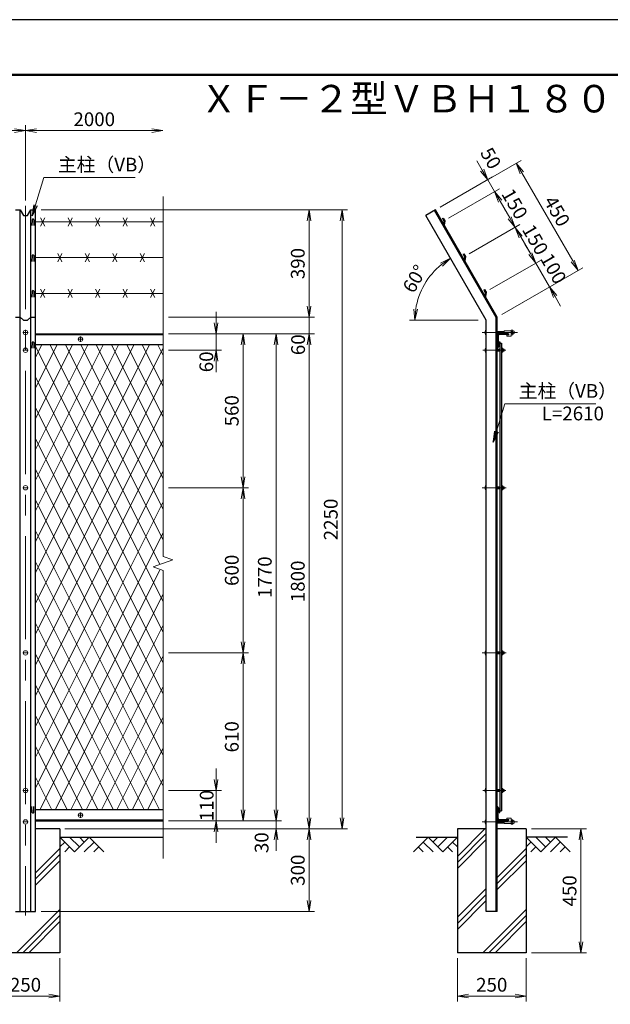
# Model space of a CAD drawing. Extents: x -136 to 8264, y -159 to 5781.
# Drawn here: x 2658 to 4805, y 2203 to 5781 of the extents above; entities that cross this region are included whole.
import ezdxf
from ezdxf.enums import TextEntityAlignment as Align

# ---------------------------------------------------------------- set-up
doc = ezdxf.new("R2010")
doc.units = 0
doc.header["$LTSCALE"] = 300
doc.header["$MEASUREMENT"] = 0
doc.header["$PDMODE"] = 35
doc.linetypes.add('CENTER', pattern=[2, 1.25, -0.25, 0.25, -0.25])
doc.linetypes.add('DASHED', pattern=[19.05, 12.7, -6.35])
doc.layers.get('0').update_dxf_attribs({"linetype": 'CONTINUOUS'})
doc.layers.get('DEFPOINTS').update_dxf_attribs({"linetype": 'CONTINUOUS'})
for name, color, linetype in [('D-BGD', 7, 'CONTINUOUS'), ('D-STR1', 1, 'CONTINUOUS'), ('D-STR4', 7, 'CONTINUOUS'), ('D-TTL', 2, 'CONTINUOUS'), ('D-TTL-TXT', 7, 'CONTINUOUS')]:
    doc.layers.add(name, color=color, linetype=linetype)
for name, color, linetype, lineweight in [('D-BMK', 2, 'CENTER', 13), ('D-DCR-HCH', 7, 'CONTINUOUS', 13), ('D-STR-DIM', 7, 'CONTINUOUS', 13), ('D-STR-TXT', 7, 'CONTINUOUS', 13), ('D-STR2', 7, 'CONTINUOUS', 13), ('D-STR3', 3, 'CONTINUOUS', 13)]:
    doc.layers.add(name, color=color, linetype=linetype, lineweight=lineweight)
doc.styles.add('ゴシック', font='txt')
doc.dimstyles.new('STYLE', dxfattribs={"dimscale": 20, "dimtxt": 2.5, "dimasz": 2, "dimexe": 1, "dimexo": 1, "dimgap": 0.8, "dimtad": 1, "dimdsep": 46, "dimtxsty": 'ゴシック', "dimblk": 'OPEN', "dimcen": 1e-08, "dimclrd": 256, "dimclre": 256, "dimclrt": 256, "dimadec": 0, "dimazin": 2, "dimtfac": 1, "dimtmove": 2, "dimatfit": 3, "dimldrblk": 'OPEN', "dimfxl": 1, "dimtolj": 1, "dimtzin": 0, "dimlwd": -1, "dimlwe": -1, "dimarcsym": 0})

# ---------------------------------------------------------------- blocks, each defined once
blk = doc.blocks.new('_Open')
at = {"color": 0, "linetype": 'ByBlock', "lineweight": -2}
for p, q in [((-1, 0.167), (0, 0)), ((-1, -0.167), (0, 0)), ((0, 0), (-1, 0))]:
    blk.add_line(p, q, dxfattribs=at)
blk = doc.blocks.new('*D14')
at = {"layer": 'D-STR-DIM'}
for p, q in [((678.8, 5124.6), (678.8, 5398.4)), ((718.8, 5378.4), (2638.8, 5378.4)), ((2678.8, 5124.6), (2678.8, 5398.4))]:
    blk.add_line(p, q, dxfattribs=at)
at = {"layer": 'DEFPOINTS', "color": 0}
for p in [(2678.8, 5378.4), (678.8, 5104.6), (2678.8, 5104.6)]:
    blk.add_point(p, dxfattribs=at)
at = {"layer": 'D-STR-DIM', "xscale": 40, "yscale": 40, "zscale": 40, "rotation": 180}
blk.add_blockref('_Open', (678.8, 5378.4), dxfattribs=at)
at = {"layer": 'D-STR-DIM', "xscale": 40, "yscale": 40, "zscale": 40}
blk.add_blockref('_Open', (2678.8, 5378.4), dxfattribs=at)
at = {"layer": 'D-STR-DIM', "insert": (1678.8, 5419.4), "char_height": 50, "attachment_point": 5, "style": 'ゴシック'}
blk.add_mtext('\\A1;2000', dxfattribs=at)
blk = doc.blocks.new('*D15')
at = {"layer": 'D-STR-DIM'}
for p, q in [((2678.8, 5124.6), (2678.8, 5398.4)), ((2718.8, 5378.4), (3138.8, 5378.4))]:
    blk.add_line(p, q, dxfattribs=at)
at = {"layer": 'DEFPOINTS', "color": 0}
for p in [(3178.8, 5378.4), (3178.8, 5139.1), (2678.8, 5104.6)]:
    blk.add_point(p, dxfattribs=at)
at = {"layer": 'D-STR-DIM', "xscale": 40, "yscale": 40, "zscale": 40, "rotation": 180}
blk.add_blockref('_Open', (2678.8, 5378.4), dxfattribs=at)
at = {"layer": 'D-STR-DIM', "xscale": 40, "yscale": 40, "zscale": 40}
blk.add_blockref('_Open', (3178.8, 5378.4), dxfattribs=at)
at = {"layer": 'D-STR-DIM', "insert": (2928.8, 5419.4), "char_height": 50, "attachment_point": 5, "style": 'ゴシック'}
blk.add_mtext('\\A1;2000', dxfattribs=at)
blk = doc.blocks.new('*D58')
at = {"layer": 'D-STR-DIM'}
for p, q in [((3198.8, 3479.9), (3489.9, 3479.9)), ((3469.9, 2909.9), (3469.9, 3439.9)), ((3198.8, 2869.9), (3489.9, 2869.9))]:
    blk.add_line(p, q, dxfattribs=at)
at = {"layer": 'DEFPOINTS', "color": 0}
for p in [(3178.8, 3479.9), (3469.9, 3479.9), (3178.8, 2869.9)]:
    blk.add_point(p, dxfattribs=at)
at = {"layer": 'D-STR-DIM', "xscale": 40, "yscale": 40, "zscale": 40}
for p, rotation in [((3469.9, 3479.9), 90), ((3469.9, 2869.9), 270)]:
    blk.add_blockref('_Open', p, dxfattribs=dict(at, rotation=rotation))
at = {"layer": 'D-STR-DIM', "insert": (3428.9, 3174.9), "char_height": 50, "attachment_point": 5, "rotation": 90, "style": 'ゴシック'}
blk.add_mtext('\\A1;610', dxfattribs=at)
blk = doc.blocks.new('*D59')
at = {"layer": 'D-STR-DIM'}
for p, q in [((3198.8, 4639.9), (3489.9, 4639.9)), ((3469.9, 4119.9), (3469.9, 4599.9)), ((3198.8, 4079.9), (3489.9, 4079.9))]:
    blk.add_line(p, q, dxfattribs=at)
at = {"layer": 'DEFPOINTS', "color": 0}
for p in [(3178.8, 4639.9), (3469.9, 4639.9), (3178.8, 4079.9)]:
    blk.add_point(p, dxfattribs=at)
at = {"layer": 'D-STR-DIM', "xscale": 40, "yscale": 40, "zscale": 40}
for p, rotation in [((3469.9, 4639.9), 90), ((3469.9, 4079.9), 270)]:
    blk.add_blockref('_Open', p, dxfattribs=dict(at, rotation=rotation))
at = {"layer": 'D-STR-DIM', "insert": (3428.9, 4359.9), "char_height": 50, "attachment_point": 5, "rotation": 90, "style": 'ゴシック'}
blk.add_mtext('\\A1;560', dxfattribs=at)
blk = doc.blocks.new('*D60')
at = {"layer": 'D-STR-DIM'}
for p, q in [((3198.8, 4639.9), (3609.9, 4639.9)), ((3589.9, 4599.9), (3589.9, 2909.9)), ((3198.8, 2869.9), (3609.9, 2869.9))]:
    blk.add_line(p, q, dxfattribs=at)
at = {"layer": 'DEFPOINTS', "color": 0}
for p in [(3178.8, 4639.9), (3178.8, 2869.9), (3589.9, 2869.9)]:
    blk.add_point(p, dxfattribs=at)
at = {"layer": 'D-STR-DIM', "xscale": 40, "yscale": 40, "zscale": 40}
for p, rotation in [((3589.9, 4639.9), 90), ((3589.9, 2869.9), 270)]:
    blk.add_blockref('_Open', p, dxfattribs=dict(at, rotation=rotation))
at = {"layer": 'D-STR-DIM', "insert": (3548.9, 3754.9), "char_height": 50, "attachment_point": 5, "rotation": 90, "style": 'ゴシック'}
blk.add_mtext('\\A1;1770', dxfattribs=at)
blk = doc.blocks.new('*D61')
at = {"layer": 'D-STR-DIM'}
for p, q in [((3198.8, 4639.9), (3729.9, 4639.9)), ((3709.9, 4599.9), (3709.9, 2879.9)), ((2821.6, 2839.9), (3729.9, 2839.9))]:
    blk.add_line(p, q, dxfattribs=at)
at = {"layer": 'DEFPOINTS', "color": 0}
for p in [(3178.8, 4639.9), (2801.6, 2839.9), (3709.9, 2839.9)]:
    blk.add_point(p, dxfattribs=at)
at = {"layer": 'D-STR-DIM', "xscale": 40, "yscale": 40, "zscale": 40}
for p, rotation in [((3709.9, 4639.9), 90), ((3709.9, 2839.9), 270)]:
    blk.add_blockref('_Open', p, dxfattribs=dict(at, rotation=rotation))
at = {"layer": 'D-STR-DIM', "insert": (3668.9, 3739.9), "char_height": 50, "attachment_point": 5, "rotation": 90, "style": 'ゴシック'}
blk.add_mtext('\\A1;1800', dxfattribs=at)
blk = doc.blocks.new('*D62')
at = {"layer": 'D-STR-DIM'}
for p, q in [((3589.9, 2909.9), (3589.9, 2949.9)), ((3198.8, 2869.9), (3609.9, 2869.9)), ((3589.9, 2869.9), (3589.9, 2839.9)), ((2823.8, 2839.9), (3609.9, 2839.9)), ((3589.9, 2799.9), (3589.9, 2759.9))]:
    blk.add_line(p, q, dxfattribs=at)
at = {"layer": 'DEFPOINTS', "color": 0}
for p in [(3178.8, 2869.9), (2803.8, 2839.9), (3589.9, 2839.9)]:
    blk.add_point(p, dxfattribs=at)
at = {"layer": 'D-STR-DIM', "xscale": 40, "yscale": 40, "zscale": 40}
for p, rotation in [((3589.9, 2869.9), 270), ((3589.9, 2839.9), 90)]:
    blk.add_blockref('_Open', p, dxfattribs=dict(at, rotation=rotation))
at = {"layer": 'D-STR-DIM', "insert": (3537.3, 2790.1), "char_height": 50, "attachment_point": 5, "rotation": 90, "style": 'ゴシック'}
blk.add_mtext('\\A1;30', dxfattribs=at)
blk = doc.blocks.new('*D63')
at = {"layer": 'D-STR-DIM'}
for p, q in [((2823.8, 2839.9), (3729.9, 2839.9)), ((3709.9, 2799.9), (3709.9, 2579.9)), ((2735.3, 2539.9), (3729.9, 2539.9))]:
    blk.add_line(p, q, dxfattribs=at)
at = {"layer": 'DEFPOINTS', "color": 0}
for p in [(2803.8, 2839.9), (2715.3, 2539.9), (3709.9, 2539.9)]:
    blk.add_point(p, dxfattribs=at)
at = {"layer": 'D-STR-DIM', "xscale": 40, "yscale": 40, "zscale": 40}
for p, rotation in [((3709.9, 2839.9), 90), ((3709.9, 2539.9), 270)]:
    blk.add_blockref('_Open', p, dxfattribs=dict(at, rotation=rotation))
at = {"layer": 'D-STR-DIM', "insert": (3668.9, 2689.9), "char_height": 50, "attachment_point": 5, "rotation": 90, "style": 'ゴシック'}
blk.add_mtext('\\A1;300', dxfattribs=at)
blk = doc.blocks.new('*D16')
at = {"layer": 'D-STR-DIM'}
for p, q in [((2735.3, 5089.6), (3729.9, 5089.6)), ((3709.9, 4739.9), (3709.9, 5049.6)), ((3198.8, 4699.9), (3729.9, 4699.9))]:
    blk.add_line(p, q, dxfattribs=at)
at = {"layer": 'DEFPOINTS', "color": 0}
for p in [(2715.3, 5089.6), (3709.9, 5089.6), (3178.8, 4699.9)]:
    blk.add_point(p, dxfattribs=at)
at = {"layer": 'D-STR-DIM', "xscale": 40, "yscale": 40, "zscale": 40}
for p, rotation in [((3709.9, 5089.6), 90), ((3709.9, 4699.9), 270)]:
    blk.add_blockref('_Open', p, dxfattribs=dict(at, rotation=rotation))
at = {"layer": 'D-STR-DIM', "insert": (3668.9, 4894.8), "char_height": 50, "attachment_point": 5, "rotation": 90, "style": 'ゴシック'}
blk.add_mtext('\\A1;390', dxfattribs=at)
blk = doc.blocks.new('*D17')
at = {"layer": 'D-STR-DIM'}
for p, q in [((2735.3, 5089.6), (3849.9, 5089.6)), ((3829.9, 2879.9), (3829.9, 5049.6)), ((2823.8, 2839.9), (3849.9, 2839.9))]:
    blk.add_line(p, q, dxfattribs=at)
at = {"layer": 'DEFPOINTS', "color": 0}
for p in [(2715.3, 5089.6), (3829.9, 5089.6), (2803.8, 2839.9)]:
    blk.add_point(p, dxfattribs=at)
at = {"layer": 'D-STR-DIM', "xscale": 40, "yscale": 40, "zscale": 40}
for p, rotation in [((3829.9, 5089.6), 90), ((3829.9, 2839.9), 270)]:
    blk.add_blockref('_Open', p, dxfattribs=dict(at, rotation=rotation))
at = {"layer": 'D-STR-DIM', "insert": (3788.9, 3964.8), "char_height": 50, "attachment_point": 5, "rotation": 90, "style": 'ゴシック'}
blk.add_mtext('\\A1;2250', dxfattribs=at)
blk = doc.blocks.new('*D64')
at = {"layer": 'D-STR-DIM'}
for p, q in [((2553.8, 2369.9), (2553.8, 2212.6)), ((2803.8, 2369.9), (2803.8, 2212.6)), ((2593.8, 2232.6), (2763.8, 2232.6))]:
    blk.add_line(p, q, dxfattribs=at)
at = {"layer": 'DEFPOINTS', "color": 0}
for p in [(2553.8, 2389.9), (2803.8, 2389.9), (2803.8, 2232.6)]:
    blk.add_point(p, dxfattribs=at)
at = {"layer": 'D-STR-DIM', "xscale": 40, "yscale": 40, "zscale": 40, "rotation": 180}
blk.add_blockref('_Open', (2553.8, 2232.6), dxfattribs=at)
at = {"layer": 'D-STR-DIM', "xscale": 40, "yscale": 40, "zscale": 40}
blk.add_blockref('_Open', (2803.8, 2232.6), dxfattribs=at)
at = {"layer": 'D-STR-DIM', "insert": (2678.8, 2273.6), "char_height": 50, "attachment_point": 5, "style": 'ゴシック'}
blk.add_mtext('\\A1;250', dxfattribs=at)
blk = doc.blocks.new('*D18')
at = {"layer": 'D-STR-DIM'}
for p, q in [((4249.1, 2369.9), (4249.1, 2212.6)), ((4499.1, 2369.9), (4499.1, 2212.6)), ((4289.1, 2232.6), (4459.1, 2232.6))]:
    blk.add_line(p, q, dxfattribs=at)
at = {"layer": 'DEFPOINTS', "color": 0}
for p in [(4249.1, 2389.9), (4499.1, 2389.9), (4499.1, 2232.6)]:
    blk.add_point(p, dxfattribs=at)
at = {"layer": 'D-STR-DIM', "xscale": 40, "yscale": 40, "zscale": 40, "rotation": 180}
blk.add_blockref('_Open', (4249.1, 2232.6), dxfattribs=at)
at = {"layer": 'D-STR-DIM', "xscale": 40, "yscale": 40, "zscale": 40}
blk.add_blockref('_Open', (4499.1, 2232.6), dxfattribs=at)
at = {"layer": 'D-STR-DIM', "insert": (4374.1, 2273.6), "char_height": 50, "attachment_point": 5, "style": 'ゴシック'}
blk.add_mtext('\\A1;250', dxfattribs=at)
blk = doc.blocks.new('*D65')
at = {"layer": 'D-STR-DIM'}
for p, q in [((4519.1, 2839.9), (4718.1, 2839.9)), ((4698.1, 2429.9), (4698.1, 2799.9)), ((4519.1, 2389.9), (4718.1, 2389.9))]:
    blk.add_line(p, q, dxfattribs=at)
at = {"layer": 'DEFPOINTS', "color": 0}
for p in [(4499.1, 2839.9), (4698.1, 2839.9), (4499.1, 2389.9)]:
    blk.add_point(p, dxfattribs=at)
at = {"layer": 'D-STR-DIM', "xscale": 40, "yscale": 40, "zscale": 40}
for p, rotation in [((4698.1, 2839.9), 90), ((4698.1, 2389.9), 270)]:
    blk.add_blockref('_Open', p, dxfattribs=dict(at, rotation=rotation))
at = {"layer": 'D-STR-DIM', "insert": (4657.1, 2614.9), "char_height": 50, "attachment_point": 5, "rotation": 90, "style": 'ゴシック'}
blk.add_mtext('\\A1;450', dxfattribs=at)
blk = doc.blocks.new('*D19')
at = {"layer": 'D-STR-DIM'}
for p, q in [((3198.8, 4079.9), (3489.9, 4079.9)), ((3469.9, 4039.9), (3469.9, 3519.9)), ((3198.8, 3479.9), (3489.9, 3479.9))]:
    blk.add_line(p, q, dxfattribs=at)
at = {"layer": 'DEFPOINTS', "color": 0}
for p in [(3178.8, 4079.9), (3178.8, 3479.9), (3469.9, 3479.9)]:
    blk.add_point(p, dxfattribs=at)
at = {"layer": 'D-STR-DIM', "xscale": 40, "yscale": 40, "zscale": 40}
for p, rotation in [((3469.9, 4079.9), 90), ((3469.9, 3479.9), 270)]:
    blk.add_blockref('_Open', p, dxfattribs=dict(at, rotation=rotation))
at = {"layer": 'D-STR-DIM', "insert": (3428.9, 3779.9), "char_height": 50, "attachment_point": 5, "rotation": 90, "style": 'ゴシック'}
blk.add_mtext('\\A1;600', dxfattribs=at)
blk = doc.blocks.new('*D66')
at = {"layer": 'D-STR-DIM'}
for p, q in [((3709.9, 4739.9), (3709.9, 4779.9)), ((3198.8, 4699.9), (3729.9, 4699.9)), ((3709.9, 4639.9), (3709.9, 4699.9)), ((3198.8, 4639.9), (3729.9, 4639.9)), ((3709.9, 4599.9), (3709.9, 4559.9))]:
    blk.add_line(p, q, dxfattribs=at)
at = {"layer": 'DEFPOINTS', "color": 0}
for p in [(3178.8, 4699.9), (3709.9, 4699.9), (3178.8, 4639.9)]:
    blk.add_point(p, dxfattribs=at)
at = {"layer": 'D-STR-DIM', "xscale": 40, "yscale": 40, "zscale": 40}
for p, rotation in [((3709.9, 4699.9), 270), ((3709.9, 4639.9), 90)]:
    blk.add_blockref('_Open', p, dxfattribs=dict(at, rotation=rotation))
at = {"layer": 'D-STR-DIM', "insert": (3670, 4599.8), "char_height": 50, "attachment_point": 5, "rotation": 90, "style": 'ゴシック'}
blk.add_mtext('\\A1;60', dxfattribs=at)
blk = doc.blocks.new('*D67')
at = {"layer": 'D-STR-DIM'}
for p, q in [((4339.5, 5234.2), (4319.5, 5268.8)), ((4186.4, 5099.6), (4376.8, 5209.5)), ((4359.5, 5199.5), (4384.5, 5156.2)), ((4217.5, 5059.8), (4401.8, 5166.2)), ((4404.5, 5121.6), (4424.5, 5087))]:
    blk.add_line(p, q, dxfattribs=at)
at = {"layer": 'DEFPOINTS', "color": 0}
for p in [(4384.5, 5156.2), (4169.1, 5089.6), (4200.2, 5049.8)]:
    blk.add_point(p, dxfattribs=at)
at = {"layer": 'D-STR-DIM', "xscale": 40, "yscale": 40, "zscale": 40}
for p, rotation in [((4359.5, 5199.5), 299.9999999999998), ((4384.5, 5156.2), 119.9999999999998)]:
    blk.add_blockref('_Open', p, dxfattribs=dict(at, rotation=rotation))
at = {"layer": 'D-STR-DIM', "insert": (4370.9, 5277.7), "char_height": 50, "attachment_point": 5, "rotation": 300, "style": 'ゴシック'}
blk.add_mtext('\\A1;50', dxfattribs=at)
blk = doc.blocks.new('*D68')
at = {"layer": 'D-STR-DIM'}
for p, q in [((4217.5, 5059.8), (4401.8, 5166.2)), ((4404.5, 5121.6), (4439.5, 5061)), ((4292.5, 4929.9), (4476.8, 5036.3))]:
    blk.add_line(p, q, dxfattribs=at)
at = {"layer": 'DEFPOINTS', "color": 0}
for p in [(4200.2, 5049.8), (4459.5, 5026.3), (4275.2, 4919.9)]:
    blk.add_point(p, dxfattribs=at)
at = {"layer": 'D-STR-DIM', "xscale": 40, "yscale": 40, "zscale": 40}
for p, rotation in [((4384.5, 5156.2), 119.9999999999998), ((4459.5, 5026.3), 299.9999999999998)]:
    blk.add_blockref('_Open', p, dxfattribs=dict(at, rotation=rotation))
at = {"layer": 'D-STR-DIM', "insert": (4457.5, 5111.8), "char_height": 50, "attachment_point": 5, "rotation": 300, "style": 'ゴシック'}
blk.add_mtext('\\A1;150', dxfattribs=at)
blk = doc.blocks.new('*D69')
at = {"layer": 'D-STR-DIM'}
for p, q in [((4292.5, 4929.9), (4476.8, 5036.3)), ((4479.5, 4991.7), (4514.5, 4931.1)), ((4367.5, 4800), (4551.8, 4906.4))]:
    blk.add_line(p, q, dxfattribs=at)
at = {"layer": 'DEFPOINTS', "color": 0}
for p in [(4275.2, 4919.9), (4534.5, 4896.4), (4350.2, 4790)]:
    blk.add_point(p, dxfattribs=at)
at = {"layer": 'D-STR-DIM', "xscale": 40, "yscale": 40, "zscale": 40}
for p, rotation in [((4459.5, 5026.3), 119.9999999999998), ((4534.5, 4896.4), 299.9999999999998)]:
    blk.add_blockref('_Open', p, dxfattribs=dict(at, rotation=rotation))
at = {"layer": 'D-STR-DIM', "insert": (4532.5, 4981.9), "char_height": 50, "attachment_point": 5, "rotation": 300, "style": 'ゴシック'}
blk.add_mtext('\\A1;150', dxfattribs=at)
blk = doc.blocks.new('*D70')
at = {"layer": 'D-STR-DIM'}
for p, q in [((4514.5, 4931.1), (4494.5, 4965.7)), ((4367.5, 4800), (4551.8, 4906.4)), ((4534.5, 4896.4), (4584.5, 4809.8)), ((4411.4, 4709.9), (4601.8, 4819.8)), ((4604.5, 4775.2), (4624.5, 4740.5))]:
    blk.add_line(p, q, dxfattribs=at)
at = {"layer": 'DEFPOINTS', "color": 0}
for p in [(4584.5, 4809.8), (4350.2, 4790), (4394.1, 4699.9)]:
    blk.add_point(p, dxfattribs=at)
at = {"layer": 'D-STR-DIM', "xscale": 40, "yscale": 40, "zscale": 40}
for p, rotation in [((4534.5, 4896.4), 299.9999999999998), ((4584.5, 4809.8), 119.9999999999998)]:
    blk.add_blockref('_Open', p, dxfattribs=dict(at, rotation=rotation))
at = {"layer": 'D-STR-DIM', "insert": (4598.3, 4876.6), "char_height": 50, "attachment_point": 5, "rotation": 300, "style": 'ゴシック'}
blk.add_mtext('\\A1;100', dxfattribs=at)
blk = doc.blocks.new('*D20')
at = {"layer": 'D-STR-DIM'}
for p, q in [((4186.4, 5099.6), (4480.8, 5269.5)), ((4483.4, 5224.9), (4668.4, 4904.5)), ((4411.4, 4709.9), (4705.8, 4879.8))]:
    blk.add_line(p, q, dxfattribs=at)
at = {"layer": 'DEFPOINTS', "color": 0}
for p in [(4169.1, 5089.6), (4688.4, 4869.8), (4394.1, 4699.9)]:
    blk.add_point(p, dxfattribs=at)
at = {"layer": 'D-STR-DIM', "xscale": 40, "yscale": 40, "zscale": 40}
for p, rotation in [((4463.4, 5259.5), 119.9999999999998), ((4688.4, 4869.8), 299.9999999999998)]:
    blk.add_blockref('_Open', p, dxfattribs=dict(at, rotation=rotation))
at = {"layer": 'D-STR-DIM', "insert": (4611.5, 5085.2), "char_height": 50, "attachment_point": 5, "rotation": 300, "style": 'ゴシック'}
blk.add_mtext('\\A1;450', dxfattribs=at)
blk = doc.blocks.new('*D71')
at = {"layer": 'D-STR-DIM'}
for p, q in [((4254.8, 4861.1), (4214.4, 4931.2)), ((4324.3, 4689.2), (4074.7, 4689.2))]:
    blk.add_line(p, q, dxfattribs=at)
blk.add_arc((4354.1, 4689.2), 259.4, 128.8424, 171.1576, dxfattribs=at)
at = {"layer": 'DEFPOINTS', "color": 0}
for p in [(4155.4, 4855.9), (4264.8, 4843.8), (4344.3, 4689.2), (4354.1, 4689.2)]:
    blk.add_point(p, dxfattribs=at)
at = {"layer": 'D-STR-DIM', "xscale": 40, "yscale": 40, "zscale": 40}
for p, rotation in [((4224.4, 4913.9), 34.4212054101131), ((4094.7, 4689.2), 265.5787945898857)]:
    blk.add_blockref('_Open', p, dxfattribs=dict(at, rotation=rotation))
at = {"layer": 'D-STR-DIM', "insert": (4093.9, 4839.4), "char_height": 50, "attachment_point": 5, "rotation": 60, "style": 'ゴシック'}
blk.add_mtext('\\A1;60°', dxfattribs=at)
blk = doc.blocks.new('*D21')
at = {"layer": 'D-STR-DIM'}
for p, q in [((3371.8, 3019.9), (3371.8, 3059.9)), ((3198.8, 2979.9), (3391.8, 2979.9)), ((3371.8, 2869.9), (3371.8, 2979.9)), ((3198.8, 2869.9), (3391.8, 2869.9)), ((3371.8, 2829.9), (3371.8, 2789.9))]:
    blk.add_line(p, q, dxfattribs=at)
at = {"layer": 'DEFPOINTS', "color": 0}
for p in [(3178.8, 2979.9), (3371.8, 2979.9), (3178.8, 2869.9)]:
    blk.add_point(p, dxfattribs=at)
at = {"layer": 'D-STR-DIM', "xscale": 40, "yscale": 40, "zscale": 40}
for p, rotation in [((3371.8, 2979.9), 270), ((3371.8, 2869.9), 90)]:
    blk.add_blockref('_Open', p, dxfattribs=dict(at, rotation=rotation))
at = {"layer": 'D-STR-DIM', "insert": (3337.7, 2924.9), "char_height": 50, "attachment_point": 5, "rotation": 90, "style": 'ゴシック'}
blk.add_mtext('\\A1;110', dxfattribs=at)
blk = doc.blocks.new('*D22')
at = {"layer": 'D-STR-DIM'}
for p, q in [((3371.8, 4679.9), (3371.8, 4719.9)), ((3218.8, 4639.9), (3391.8, 4639.9)), ((3371.8, 4639.9), (3371.8, 4579.9)), ((3198.8, 4579.9), (3391.8, 4579.9)), ((3371.8, 4539.9), (3371.8, 4499.9))]:
    blk.add_line(p, q, dxfattribs=at)
at = {"layer": 'DEFPOINTS', "color": 0}
for p in [(3198.8, 4639.9), (3178.8, 4579.9), (3371.8, 4579.9)]:
    blk.add_point(p, dxfattribs=at)
at = {"layer": 'D-STR-DIM', "xscale": 40, "yscale": 40, "zscale": 40}
for p, rotation in [((3371.8, 4639.9), 270), ((3371.8, 4579.9), 90)]:
    blk.add_blockref('_Open', p, dxfattribs=dict(at, rotation=rotation))
at = {"layer": 'D-STR-DIM', "insert": (3336.3, 4537.7), "char_height": 50, "attachment_point": 5, "rotation": 90, "style": 'ゴシック'}
blk.add_mtext('\\A1;60', dxfattribs=at)

msp = doc.modelspace()

# ---------------------------------------------------------------- linework, layer by layer
at = {"layer": 'D-BGD'}
for p, q in [((2803.816, 2809.895), (3178.816, 2809.895)), ((4099.112, 2809.895), (4249.112, 2809.895)), ((4649.112, 2809.895), (4499.112, 2809.895))]:
    msp.add_line(p, q, dxfattribs=at)
at = {"layer": 'D-BMK'}
for p, q in [((2678.816, 5104.606), (2678.816, 2524.895)), ((2688.816, 4644.395), (2668.816, 4644.395)), ((2888.816, 4619.896), (2868.816, 4619.896)), ((2878.816, 4629.896), (2878.816, 4609.896)), ((2688.816, 4579.895), (2668.816, 4579.895)), ((2688.816, 4079.895), (2668.816, 4079.895)), ((2688.816, 3479.895), (2668.816, 3479.895)), ((2688.816, 2979.895), (2668.816, 2979.895)), ((2878.816, 2879.894), (2878.816, 2899.894)), ((2688.816, 2865.395), (2668.816, 2865.395)), ((2888.816, 2889.894), (2868.816, 2889.894))]:
    msp.add_line(p, q, dxfattribs=at)
at = {"layer": 'D-BMK', "ltscale": 0.5}
for p, q in [((4468.345, 4644.395), (4339.112, 4644.395)), ((4425.109, 4579.895), (4342.112, 4579.895)), ((4427.109, 4079.895), (4339.112, 4079.895)), ((4427.109, 3479.895), (4339.112, 3479.895)), ((4425.109, 2979.895), (4342.112, 2979.895)), ((4468.345, 2865.395), (4339.112, 2865.395))]:
    msp.add_line(p, q, dxfattribs=at)
at = {"layer": 'D-DCR-HCH'}
for p, q in [((4249.112, 2740.305), (4348.701, 2839.895)), ((2857.028, 2756.683), (2803.816, 2809.895)), ((2821.554, 2792.157), (2803.816, 2774.501)), ((2874.766, 2774.42), (2839.291, 2809.895)), ((2910.24, 2809.895), (2857.028, 2756.683)), ((2892.596, 2792.065), (2874.766, 2809.895)), ((2927.978, 2792.157), (2892.34, 2756.683)), ((2910.24, 2809.895), (2963.452, 2756.683)), ((4142.688, 2809.895), (4089.476, 2756.683)), ((4124.95, 2792.157), (4160.588, 2756.683)), ((4142.688, 2809.895), (4195.9, 2756.683)), ((4160.425, 2792.157), (4178.162, 2809.895)), ((4178.162, 2774.42), (4213.637, 2809.895)), ((4195.9, 2756.683), (4249.112, 2809.895)), ((4231.374, 2792.157), (4249.112, 2774.501)), ((4249.112, 2718.208), (4354.112, 2823.208)), ((4249.112, 2696.111), (4354.112, 2801.111)), ((4552.324, 2756.683), (4499.112, 2809.895)), ((4516.849, 2792.157), (4499.112, 2774.501)), ((4570.061, 2774.42), (4534.586, 2809.895)), ((4605.536, 2809.895), (4552.324, 2756.683)), ((4587.891, 2792.065), (4570.061, 2809.895)), ((4623.273, 2792.157), (4587.636, 2756.683)), ((4605.536, 2809.895), (4658.748, 2756.683)), ((2715.316, 2680.251), (2803.816, 2768.751)), ((2839.291, 2774.42), (2821.472, 2756.683)), ((2945.715, 2774.42), (2927.896, 2756.683)), ((4107.213, 2774.42), (4125.032, 2756.683)), ((4213.637, 2774.42), (4231.456, 2756.683)), ((4394.112, 2663.751), (4499.112, 2768.751)), ((4534.586, 2774.42), (4516.768, 2756.683)), ((4641.01, 2774.42), (4623.192, 2756.683)), ((2715.316, 2658.154), (2803.816, 2746.654)), ((2715.316, 2636.057), (2803.816, 2724.557)), ((4394.112, 2641.654), (4499.112, 2746.654)), ((4394.112, 2619.557), (4499.112, 2724.557)), ((4249.112, 2518.751), (4354.112, 2623.751)), ((4249.112, 2496.654), (4354.112, 2601.654)), ((4249.112, 2474.557), (4354.112, 2579.557)), ((2646.515, 2389.895), (2803.816, 2547.196)), ((4341.81, 2389.895), (4499.112, 2547.196)), ((2668.612, 2389.895), (2803.816, 2525.099)), ((4363.907, 2389.895), (4499.112, 2525.099)), ((2690.709, 2389.895), (2803.816, 2503.002)), ((4386.004, 2389.895), (4499.112, 2503.002)), ((2778.514, 2389.895), (2778.816, 2390.197))]:
    msp.add_line(p, q, dxfattribs=at)
at = {"layer": 'D-STR-DIM'}
for p, q in [((3178.816, 5139.059), (3178.816, 3830.547)), ((3214.055, 3817.721), (3178.816, 3830.547)), ((3143.578, 3792.069), (3214.055, 3817.721)), ((3178.816, 3779.243), (3143.578, 3792.069)), ((3178.816, 3779.243), (3178.816, 2732.59))]:
    msp.add_line(p, q, dxfattribs=at)
at = {"layer": 'D-STR1'}
for p, q in [((2659.816, 2539.895), (2659.816, 5089.606)), ((2697.816, 2539.895), (2697.816, 5089.606)), ((2715.316, 2539.895), (2715.316, 5089.606)), ((4169.112, 5089.606), (4134.471, 5069.606)), ((4390.612, 4698.957), (4166.081, 5087.856)), ((4394.112, 4699.895), (4169.112, 5089.606)), ((2702.816, 5054.183), (2702.066, 5032.683)), ((2708.816, 5054.183), (2709.566, 5032.683)), ((4354.112, 4689.177), (4134.471, 5069.606)), ((4195.235, 5058.36), (4197.833, 5059.86)), ((4195.235, 5058.36), (4200.174, 5049.805)), ((4197.833, 5059.86), (4203.333, 5050.334)), ((4200.174, 5049.805), (4198.636, 5038.468)), ((4203.333, 5050.334), (4200.922, 5034.508)), ((4198.636, 5038.468), (4200.922, 5034.508)), ((2702.816, 4924.279), (2702.066, 4902.779)), ((2708.816, 4924.279), (2709.566, 4902.779)), ((4270.235, 4928.456), (4272.833, 4929.956)), ((4270.235, 4928.456), (4275.174, 4919.901)), ((4272.833, 4929.956), (4278.333, 4920.43)), ((4275.174, 4919.901), (4273.636, 4908.565)), ((4273.636, 4908.565), (4275.922, 4904.604)), ((4278.333, 4920.43), (4275.922, 4904.604)), ((4345.235, 4798.552), (4347.833, 4800.052)), ((4345.235, 4798.552), (4350.174, 4789.997)), ((4347.833, 4800.052), (4353.333, 4790.526)), ((2702.816, 4794.376), (2702.066, 4772.876)), ((2708.816, 4794.376), (2709.566, 4772.876)), ((4350.174, 4789.997), (4348.636, 4778.661)), ((4348.636, 4778.661), (4350.922, 4774.701)), ((4353.333, 4790.526), (4350.922, 4774.701)), ((4354.112, 2539.895), (4354.112, 4689.177)), ((4390.612, 2539.895), (4390.612, 4698.957)), ((4394.112, 2539.895), (4394.112, 4699.895)), ((2715.316, 4639.895), (3178.816, 4639.895)), ((4394.112, 4634.895), (4394.112, 4599.895)), ((4397.112, 4632.395), (4397.112, 4601.895)), ((4434.112, 4639.895), (4399.112, 4639.895)), ((4432.112, 4636.895), (4401.612, 4636.895)), ((4434.112, 4638.895), (4434.112, 4639.895)), ((2702.816, 4608.273), (2702.066, 4586.773)), ((2708.816, 4608.273), (2709.566, 4586.773)), ((3178.816, 4599.895), (2715.316, 4599.895)), ((4401.112, 4600.395), (4394.112, 4591.346)), ((4395.112, 4599.895), (4394.112, 4599.895)), ((4404.112, 4599.273), (4394.112, 4586.773)), ((4394.112, 4591.346), (4394.112, 4586.773)), ((4401.112, 4610.273), (4401.112, 4600.395)), ((4401.112, 4610.273), (4404.112, 4610.273)), ((4404.111, 4605.895), (4404.112, 2905.895)), ((4404.111, 4605.895), (4410.111, 4605.895)), ((4404.112, 4610.273), (4404.112, 4599.273)), ((4410.111, 4605.895), (4410.112, 2905.895)), ((2702.816, 2900.229), (2702.066, 2921.729)), ((2708.816, 2900.229), (2709.566, 2921.729)), ((3178.816, 2909.895), (2715.316, 2909.895)), ((4394.112, 2918.553), (4394.112, 2923.126)), ((4404.112, 2910.626), (4394.112, 2923.126)), ((4401.112, 2909.505), (4394.112, 2918.553)), ((4395.112, 2909.895), (4394.112, 2909.895)), ((4394.112, 2874.895), (4394.112, 2909.895)), ((4397.112, 2877.395), (4397.112, 2907.895)), ((4401.112, 2899.626), (4401.112, 2909.505)), ((4401.112, 2899.626), (4404.112, 2899.626)), ((4404.111, 2905.895), (4410.112, 2905.895)), ((4404.112, 2899.626), (4404.112, 2910.626)), ((2715.316, 2869.895), (3178.816, 2869.895)), ((4434.112, 2869.895), (4399.112, 2869.895)), ((4432.112, 2872.895), (4401.612, 2872.895)), ((4434.112, 2870.895), (4434.112, 2869.895)), ((2642.316, 2539.895), (2715.316, 2539.895)), ((4394.112, 2539.895), (4354.112, 2539.895))]:
    msp.add_line(p, q, dxfattribs=at)
at = {"layer": 'D-STR1', "linetype": 'DASHED'}
for p, q in [((2715.316, 4636.895), (3178.816, 4636.895)), ((2715.316, 2872.895), (3178.816, 2872.895))]:
    msp.add_line(p, q, dxfattribs=at)
at = {"layer": 'D-STR1'}
for points in [[(2642.316, 5089.606), (2659.816, 5089.606), (2671.316, 5069.606), (2686.316, 5069.606), (2697.816, 5089.606), (2715.316, 5089.606)], [(2642.316, 4699.895), (2659.816, 4699.895), (2671.316, 4689.177), (2686.316, 4689.177), (2697.816, 4699.895), (2715.316, 4699.895)]]:
    msp.add_lwpolyline(points, dxfattribs=at)
for centre, radius, start, end in [((2705.816, 5052.933), 3.25, 22.619865, 157.380135), ((2705.816, 4923.029), 3.25, 22.619865, 157.380135), ((2705.816, 4793.126), 3.25, 22.619865, 157.380135), ((4399.112, 4634.895), 5, 90, 180), ((4401.612, 4632.395), 4.5, 90, 180), ((4432.112, 4638.895), 2, 270, 0), ((2705.816, 4607.023), 3.25, 22.619865, 157.380135), ((4395.112, 4601.895), 2, 270, 0), ((2705.816, 2901.479), 3.25, 202.619865, 337.380135), ((4395.112, 2907.895), 2, 0, 90), ((4399.112, 2874.895), 5, 180, 270), ((4401.612, 2877.395), 4.5, 180, 270), ((4432.112, 2870.895), 2, 0, 90)]:
    msp.add_arc(centre, radius, start, end, dxfattribs=at)
at = {"layer": 'D-STR2'}
for p, q in [((2737.847, 4599.895), (2715.316, 4554.832)), ((2793.749, 4599.895), (2715.316, 4443.029)), ((2849.651, 4599.895), (2715.316, 4331.226)), ((2905.552, 4599.895), (2715.316, 4219.422)), ((2961.454, 4599.895), (2715.316, 4107.619)), ((3017.356, 4599.895), (2715.316, 3995.815)), ((3073.258, 4599.895), (2715.316, 3884.012)), ((3129.159, 4599.895), (2715.316, 3772.209)), ((3178.816, 3666.816), (2715.316, 4593.808)), ((3178.816, 4587.405), (2715.316, 3660.405)), ((3166.392, 3803.466), (2768.175, 4599.895)), ((3178.816, 3890.421), (2824.077, 4599.895)), ((3178.816, 4002.224), (2879.978, 4599.895)), ((3178.816, 4114.026), (2935.88, 4599.895)), ((3178.816, 4225.829), (2991.782, 4599.895)), ((3178.816, 4337.632), (3047.684, 4599.895)), ((3178.816, 4449.434), (3103.585, 4599.895)), ((3178.816, 4561.237), (3159.487, 4599.895)), ((3178.816, 3555.013), (2715.316, 4482.006)), ((3178.816, 4475.602), (2715.316, 3548.602)), ((3178.816, 3443.21), (2715.316, 4370.203)), ((3178.816, 4363.798), (2715.316, 3436.798)), ((3178.816, 3331.407), (2715.316, 4258.4)), ((3178.816, 4251.995), (2715.316, 3324.995)), ((3178.816, 3219.605), (2715.316, 4146.597)), ((3178.816, 4140.192), (2715.316, 3213.192)), ((3178.816, 3107.802), (2715.316, 4034.795)), ((3178.816, 4028.388), (2715.316, 3101.388)), ((3178.816, 2995.999), (2715.316, 3922.992)), ((3178.816, 3916.585), (2715.316, 2989.585)), ((3165.967, 2909.895), (2715.316, 3811.189)), ((3166.704, 3780.558), (2731.373, 2909.895)), ((3110.065, 2909.895), (2715.316, 3699.387)), ((3178.816, 3692.978), (2787.275, 2909.895)), ((3054.163, 2909.895), (2715.316, 3587.584)), ((3178.816, 3581.175), (2843.176, 2909.895)), ((2998.262, 2909.895), (2715.316, 3475.781)), ((3178.816, 3469.371), (2899.078, 2909.895)), ((2942.36, 2909.895), (2715.316, 3363.979)), ((3178.816, 3357.568), (2954.98, 2909.895)), ((2886.458, 2909.895), (2715.316, 3252.176)), ((3178.816, 3245.764), (3010.881, 2909.895)), ((2830.556, 2909.895), (2715.316, 3140.373)), ((3178.816, 3133.961), (3066.783, 2909.895)), ((2774.655, 2909.895), (2715.316, 3028.57)), ((3178.816, 3022.158), (3122.685, 2909.895))]:
    msp.add_line(p, q, dxfattribs=at)
at = {"layer": 'D-STR3'}
for p, q in [((2715.316, 5046.305), (3178.816, 5046.305)), ((2733.816, 5031.305), (2748.816, 5061.305)), ((2733.816, 5061.305), (2748.816, 5031.305)), ((2833.816, 5031.305), (2848.816, 5061.305)), ((2833.816, 5061.305), (2848.816, 5031.305)), ((2933.816, 5031.305), (2948.816, 5061.305)), ((2933.816, 5061.305), (2948.816, 5031.305)), ((3033.816, 5031.305), (3048.816, 5061.305)), ((3033.816, 5061.305), (3048.816, 5031.305)), ((3133.816, 5031.305), (3148.816, 5061.305)), ((3133.816, 5061.305), (3148.816, 5031.305)), ((2715.316, 4916.401), (3178.816, 4916.401)), ((2796.316, 4931.401), (2811.316, 4901.401)), ((2796.316, 4901.401), (2811.316, 4931.401)), ((2896.316, 4931.401), (2911.316, 4901.401)), ((2896.316, 4901.401), (2911.316, 4931.401)), ((2996.316, 4931.401), (3011.316, 4901.401)), ((2996.316, 4901.401), (3011.316, 4931.401)), ((3096.316, 4931.401), (3111.316, 4901.401)), ((3096.316, 4901.401), (3111.316, 4931.401)), ((2733.816, 4771.497), (2748.816, 4801.497)), ((2733.816, 4801.497), (2748.816, 4771.497)), ((2833.816, 4771.497), (2848.816, 4801.497)), ((2833.816, 4801.497), (2848.816, 4771.497)), ((2933.816, 4771.497), (2948.816, 4801.497)), ((2933.816, 4801.497), (2948.816, 4771.497)), ((3033.816, 4771.497), (3048.816, 4801.497)), ((3033.816, 4801.497), (3048.816, 4771.497)), ((3133.816, 4771.497), (3148.816, 4801.497)), ((3133.816, 4801.497), (3148.816, 4771.497)), ((2715.316, 4786.497), (3178.816, 4786.497)), ((4353.112, 4652.395), (4354.112, 4652.395)), ((4354.112, 4652.395), (4354.112, 4636.395)), ((4445.362, 4652.495), (4449.862, 4652.495)), ((4350.112, 4649.395), (4350.112, 4639.395)), ((4353.112, 4636.395), (4354.112, 4636.395)), ((4394.112, 4648.395), (4419.362, 4648.395)), ((4394.112, 4647.645), (4419.362, 4647.645)), ((4394.112, 4641.145), (4419.362, 4641.145)), ((4394.112, 4640.395), (4419.362, 4640.395)), ((4419.362, 4650.395), (4419.362, 4639.895)), ((4444.362, 4650.395), (4419.362, 4650.395)), ((4434.112, 4639.895), (4419.362, 4639.895)), ((4429.362, 4635.395), (4429.362, 4630.395)), ((4434.112, 4635.395), (4429.362, 4635.395)), ((4444.362, 4630.395), (4429.362, 4630.395)), ((4444.362, 4650.629), (4444.362, 4638.283)), ((4444.362, 4650.629), (4444.362, 4638.283)), ((4444.362, 4650.395), (4444.362, 4630.395)), ((4449.862, 4648.445), (4445.362, 4648.445)), ((4449.862, 4640.345), (4445.362, 4640.345)), ((4445.362, 4636.295), (4449.862, 4636.295)), ((4450.862, 4650.629), (4450.862, 4638.283)), ((4450.862, 4650.629), (4450.862, 4638.283)), ((4350.112, 4584.895), (4350.112, 4574.895)), ((4353.112, 4587.895), (4354.112, 4587.895)), ((4354.112, 4587.895), (4354.112, 4571.895)), ((4394.112, 4583.895), (4404.111, 4583.895)), ((4410.111, 4587.4), (4413.887, 4587.4)), ((4410.111, 4583.648), (4413.887, 4583.648)), ((4413.887, 4587.4), (4414.612, 4586.145)), ((4413.887, 4587.4), (4414.612, 4586.145)), ((4414.612, 4573.645), (4414.612, 4586.145)), ((4414.612, 4583.895), (4417.912, 4583.895)), ((4417.912, 4583.895), (4419.112, 4582.695)), ((4417.912, 4583.895), (4417.912, 4575.895)), ((4419.112, 4582.695), (4419.112, 4577.095)), ((4353.112, 4571.895), (4354.112, 4571.895)), ((4394.112, 4575.895), (4404.111, 4575.895)), ((4410.111, 4576.142), (4413.887, 4576.142)), ((4410.111, 4572.389), (4413.887, 4572.389)), ((4413.887, 4572.389), (4414.612, 4573.645)), ((4414.612, 4575.895), (4417.912, 4575.895)), ((4417.912, 4575.895), (4419.112, 4577.095)), ((4350.112, 4084.895), (4350.112, 4074.895)), ((4353.112, 4087.895), (4354.112, 4087.895)), ((4354.112, 4087.895), (4354.112, 4071.895)), ((4394.112, 4083.895), (4404.111, 4083.895)), ((4410.111, 4087.4), (4413.887, 4087.4)), ((4410.111, 4083.648), (4413.887, 4083.648)), ((4413.887, 4087.4), (4414.612, 4086.145)), ((4413.887, 4087.4), (4414.612, 4086.145)), ((4414.612, 4073.645), (4414.612, 4086.145)), ((4414.612, 4083.895), (4417.912, 4083.895)), ((4417.912, 4083.895), (4419.112, 4082.695)), ((4417.912, 4083.895), (4417.912, 4075.895)), ((4419.112, 4082.695), (4419.112, 4077.095)), ((4353.112, 4071.895), (4354.112, 4071.895)), ((4394.112, 4075.895), (4404.111, 4075.895)), ((4410.111, 4076.142), (4413.887, 4076.142)), ((4410.111, 4072.389), (4413.887, 4072.389)), ((4413.887, 4072.389), (4414.612, 4073.645)), ((4414.612, 4075.895), (4417.912, 4075.895)), ((4417.912, 4075.895), (4419.112, 4077.095)), ((4350.112, 3484.895), (4350.112, 3474.895)), ((4353.112, 3487.895), (4354.112, 3487.895)), ((4353.112, 3471.895), (4354.112, 3471.895)), ((4354.112, 3487.895), (4354.112, 3471.895)), ((4394.112, 3483.895), (4404.111, 3483.895)), ((4394.112, 3475.895), (4404.111, 3475.895)), ((4410.111, 3487.4), (4413.887, 3487.4)), ((4410.111, 3483.648), (4413.887, 3483.648)), ((4410.111, 3476.142), (4413.887, 3476.142)), ((4410.111, 3472.389), (4413.887, 3472.389)), ((4413.887, 3487.4), (4414.612, 3486.145)), ((4413.887, 3487.4), (4414.612, 3486.145)), ((4413.887, 3472.389), (4414.612, 3473.645)), ((4414.612, 3473.645), (4414.612, 3486.145)), ((4414.612, 3483.895), (4417.912, 3483.895)), ((4414.612, 3475.895), (4417.912, 3475.895)), ((4417.912, 3483.895), (4419.112, 3482.695)), ((4417.912, 3483.895), (4417.912, 3475.895)), ((4417.912, 3475.895), (4419.112, 3477.095)), ((4419.112, 3482.695), (4419.112, 3477.095)), ((4350.112, 2984.895), (4350.112, 2974.895)), ((4353.112, 2987.895), (4354.112, 2987.895)), ((4353.112, 2971.895), (4354.112, 2971.895)), ((4354.112, 2987.895), (4354.112, 2971.895)), ((4394.112, 2983.895), (4404.111, 2983.895)), ((4394.112, 2975.895), (4404.111, 2975.895)), ((4410.111, 2987.4), (4413.887, 2987.4)), ((4410.111, 2983.648), (4413.887, 2983.648)), ((4410.111, 2976.142), (4413.887, 2976.142)), ((4410.111, 2972.389), (4413.887, 2972.389)), ((4413.887, 2987.4), (4414.612, 2986.145)), ((4413.887, 2972.389), (4414.612, 2973.645)), ((4414.612, 2973.645), (4414.612, 2986.145)), ((4414.612, 2983.895), (4417.912, 2983.895)), ((4414.612, 2975.895), (4417.912, 2975.895)), ((4417.912, 2983.895), (4419.112, 2982.695)), ((4417.912, 2983.895), (4417.912, 2975.895)), ((4417.912, 2975.895), (4419.112, 2977.095)), ((4419.112, 2982.695), (4419.112, 2977.095)), ((4350.112, 2870.395), (4350.112, 2860.395)), ((4353.112, 2873.395), (4354.112, 2873.395)), ((4354.112, 2873.395), (4354.112, 2857.395)), ((4394.112, 2869.395), (4419.362, 2869.395)), ((4394.112, 2868.645), (4419.362, 2868.645)), ((4434.112, 2869.895), (4419.362, 2869.895)), ((4419.362, 2859.395), (4419.362, 2869.895)), ((4444.362, 2879.395), (4429.362, 2879.395)), ((4429.362, 2874.395), (4429.362, 2879.395)), ((4434.112, 2874.395), (4429.362, 2874.395)), ((4444.362, 2859.395), (4444.362, 2879.395)), ((4444.362, 2859.161), (4444.362, 2871.507)), ((4444.362, 2859.161), (4444.362, 2871.507)), ((4445.362, 2873.495), (4449.862, 2873.495)), ((4449.862, 2869.445), (4445.362, 2869.445)), ((4450.862, 2859.161), (4450.862, 2871.507)), ((4450.862, 2859.161), (4450.862, 2871.507)), ((4353.112, 2857.395), (4354.112, 2857.395)), ((4394.112, 2862.145), (4419.362, 2862.145)), ((4394.112, 2861.395), (4419.362, 2861.395)), ((4444.362, 2859.395), (4419.362, 2859.395)), ((4449.862, 2861.345), (4445.362, 2861.345)), ((4445.362, 2857.295), (4449.862, 2857.295))]:
    msp.add_line(p, q, dxfattribs=at)
for centre in [(2678.816, 4644.395), (2878.816, 4619.896), (2678.816, 4579.895), (2678.816, 4079.895), (2678.816, 3479.895), (2678.816, 2979.895), (2678.816, 2865.395), (2878.816, 2889.894)]:
    msp.add_circle(centre, 8, dxfattribs=at)
for centre, radius, start, end in [((4353.112, 4649.395), 3, 90, 180), ((4446.899, 4650.47), 2.543, 127.210895, 232.789105), ((4448.324, 4650.47), 2.543, 307.210895, 52.789105), ((4353.112, 4639.395), 3, 180, 270), ((4434.112, 4637.645), 2.25, 270, 90), ((4446.911, 4638.32), 2.55, 127.425054, 232.574946), ((4453.063, 4644.395), 8.701, 152.260627, 207.739373), ((4442.16, 4644.395), 8.701, 332.260627, 27.739373), ((4448.312, 4638.32), 2.55, 307.425054, 52.574946), ((4451.235, 4651.34), 0.5, 189.839163, 262.831937), ((4451.235, 4637.449), 0.5, 97.168063, 163.420189), ((4450.362, 4644.395), 6.5, 277.168063, 82.831937), ((4353.112, 4584.895), 3, 90, 180), ((4411.145, 4585.524), 3.323, 325.615862, 34.384138), ((4402.048, 4579.895), 12.419, 342.412105, 17.587895), ((4353.112, 4574.895), 3, 180, 270), ((4411.145, 4574.266), 3.323, 325.615852, 34.384157), ((4353.112, 4084.895), 3, 90, 180), ((4411.145, 4085.524), 3.323, 325.615862, 34.384138), ((4402.048, 4079.895), 12.419, 342.412105, 17.587895), ((4353.112, 4074.895), 3, 180, 270), ((4411.145, 4074.266), 3.323, 325.615852, 34.384157), ((4353.112, 3484.895), 3, 90, 180), ((4353.112, 3474.895), 3, 180, 270), ((4411.145, 3485.524), 3.323, 325.615862, 34.384138), ((4402.048, 3479.895), 12.419, 342.412105, 17.587895), ((4411.145, 3474.266), 3.323, 325.615852, 34.384157), ((4353.112, 2984.895), 3, 90, 180), ((4353.112, 2974.895), 3, 180, 270), ((4411.145, 2985.524), 3.323, 325.615862, 34.384138), ((4402.048, 2979.895), 12.419, 342.412105, 17.587895), ((4411.145, 2974.266), 3.323, 325.615852, 34.384157), ((4353.112, 2870.395), 3, 90, 180), ((4434.112, 2872.145), 2.25, 270, 90), ((4446.911, 2871.47), 2.55, 127.425054, 232.574946), ((4453.063, 2865.395), 8.701, 152.260627, 207.739373), ((4448.312, 2871.47), 2.55, 307.425054, 52.574946), ((4442.16, 2865.395), 8.701, 332.260627, 27.739373), ((4451.235, 2872.34), 0.5, 196.579811, 262.831937), ((4450.362, 2865.395), 6.5, 277.168063, 82.831937), ((4353.112, 2860.395), 3, 180, 270), ((4446.899, 2859.32), 2.543, 127.210895, 232.789105), ((4448.324, 2859.32), 2.543, 307.210895, 52.789105), ((4451.235, 2858.449), 0.5, 97.168063, 170.160837)]:
    msp.add_arc(centre, radius, start, end, dxfattribs=at)
at = {"layer": 'D-STR4'}
for p, q in [((2803.816, 2839.895), (2715.316, 2839.895)), ((2803.816, 2839.895), (2803.816, 2389.895)), ((4249.112, 2839.895), (4249.112, 2389.895)), ((4354.112, 2839.895), (4249.112, 2839.895)), ((4499.112, 2839.895), (4394.112, 2839.895)), ((4499.112, 2839.895), (4499.112, 2389.895)), ((2803.816, 2389.895), (2553.816, 2389.895)), ((4499.112, 2389.895), (4249.112, 2389.895))]:
    msp.add_line(p, q, dxfattribs=at)
at = {"layer": 'D-TTL', "color": 7}
msp.add_lwpolyline([(-136.209, -158.779), (8263.791, -158.779), (8263.791, 5781.221), (-136.209, 5781.221)], close=True, dxfattribs=at)
at = {"layer": 'D-TTL', "lineweight": 50}
msp.add_lwpolyline([(163.791, 5581.221), (7963.791, 5581.221), (7963.791, 41.221), (163.791, 41.221)], close=True, dxfattribs=at)

# ---------------------------------------------------------------- texts
at = {"layer": 'D-STR-TXT', "style": 'ゴシック'}
for s, p in [('主柱（VB）', (2796.756, 5229.478)), ('主柱（VB）', (4472.422, 4406.887)), ('L=2610', (4555.806, 4324.972))]:
    msp.add_text(s, height=50, dxfattribs=at).set_placement(p)
at = {"layer": 'D-TTL-TXT', "linetype": 'Continuous', "style": 'ゴシック'}
msp.add_text('ＸＦ－２型ＶＢＨ１８００（外忍）', height=100, dxfattribs=at).set_placement((4404.899, 5481.148), align=Align.MIDDLE)

# ---------------------------------------------------------------- dimensions: what is measured, and where the dimension line sits
at = {"layer": 'D-STR-DIM'}
for base, p1, p2, picture, middle in [((2678.816, 5378.39), (678.816, 5104.606), (2678.816, 5104.606), '*D14', (1678.816, 5419.39)), ((2803.816, 2232.579), (2553.816, 2389.895), (2803.816, 2389.895), '*D64', (2678.816, 2273.579)), ((4499.112, 2232.579), (4249.112, 2389.895), (4499.112, 2389.895), '*D18', (4374.112, 2273.579))]:
    dim = msp.add_linear_dim(base=base, p1=p1, p2=p2, dimstyle='STYLE', dxfattribs=at)
    dim.commit()
    dim.dimension.update_dxf_attribs({"geometry": picture, "text_midpoint": middle})
dim = msp.add_linear_dim(base=(3178.816, 5378.39), p1=(2678.816, 5104.606), p2=(3178.816, 5139.059), text='2000', dimstyle='STYLE', override={"dimse2": 1}, dxfattribs=at)
dim.commit()
dim.dimension.update_dxf_attribs({"geometry": '*D15', "text_midpoint": (2928.816, 5419.39)})
for base, p1, p2, angle, picture, middle in [((4384.524, 5156.239), (4169.112, 5089.606), (4200.174, 5049.805), 120, '*D67', (4370.863, 5277.722)), ((4584.524, 4809.829), (4350.174, 4789.997), (4394.112, 4699.895), 120, '*D70', (4598.261, 4876.605)), ((3709.864, 4699.895), (3178.816, 4639.895), (3178.816, 4699.895), 90, '*D66', (3670.007, 4599.814)), ((3371.768, 4579.895), (3198.816, 4639.895), (3178.816, 4579.895), 90, '*D22', (3336.319, 4537.72)), ((3371.768, 2979.895), (3178.816, 2869.895), (3178.816, 2979.895), 90, '*D21', (3337.688, 2924.895)), ((3589.864, 2839.895), (3178.816, 2869.895), (2803.816, 2839.895), 90, '*D62', (3537.345, 2790.098))]:
    dim = msp.add_linear_dim(base=base, p1=p1, p2=p2, angle=angle, dimstyle='STYLE', dxfattribs=at)
    dim.commit()
    dim.dimension.update_dxf_attribs({"geometry": picture, "text_midpoint": middle, "dimtype": 160})
for base, p1, p2, angle, picture, middle in [((4688.447, 4869.829), (4169.112, 5089.606), (4394.112, 4699.895), 120, '*D20', (4611.454, 5085.185)), ((4459.524, 5026.336), (4200.174, 5049.805), (4275.174, 4919.901), 120, '*D68', (4457.531, 5111.788)), ((4534.524, 4896.432), (4275.174, 4919.901), (4350.174, 4789.997), 120, '*D69', (4532.531, 4981.884)), ((3709.864, 2839.895), (3178.816, 4639.895), (2801.587, 2839.895), 90, '*D61', (3668.864, 3739.895)), ((3469.864, 4639.895), (3178.816, 4079.895), (3178.816, 4639.895), 90, '*D59', (3428.864, 4359.895)), ((3589.864, 2869.895), (3178.816, 4639.895), (3178.816, 2869.895), 90, '*D60', (3548.864, 3754.895)), ((3469.864, 3479.895), (3178.816, 4079.895), (3178.816, 3479.895), 90, '*D19', (3428.864, 3779.895)), ((3469.864, 3479.895), (3178.816, 2869.895), (3178.816, 3479.895), 90, '*D58', (3428.864, 3174.895)), ((3709.864, 2539.895), (2803.816, 2839.895), (2715.316, 2539.895), 90, '*D63', (3668.864, 2689.895)), ((4698.124, 2839.895), (4499.112, 2389.895), (4499.112, 2839.895), 90, '*D65', (4657.124, 2614.895))]:
    dim = msp.add_linear_dim(base=base, p1=p1, p2=p2, angle=angle, dimstyle='STYLE', dxfattribs=at)
    dim.commit()
    dim.dimension.update_dxf_attribs({"geometry": picture, "text_midpoint": middle})
for base, p1, picture, middle in [((3709.864, 5089.606), (3178.816, 4699.895), '*D16', (3668.864, 4894.75)), ((3829.864, 5089.606), (2803.816, 2839.895), '*D17', (3788.864, 3964.75))]:
    dim = msp.add_linear_dim(base=base, p1=p1, p2=(2715.316, 5089.606), angle=90, dimstyle='STYLE', override={"dimdec": 0}, dxfattribs=at)
    dim.commit()
    dim.dimension.update_dxf_attribs({"geometry": picture, "text_midpoint": middle})
dim = msp.add_angular_dim_3p(base=(4155.366, 4855.944), center=(4354.112, 4689.177), p1=(4344.336, 4689.177), p2=(4264.832, 4843.814), dimstyle='STYLE', dxfattribs=at)
dim.commit()
dim.dimension.update_dxf_attribs({"geometry": '*D71', "text_midpoint": (4093.92, 4839.399)})

# ---------------------------------------------------------------- leaders
at = {"layer": 'D-STR-TXT'}
for points in [[(2703.557, 5068.064), (2745.832, 5207.641), (3077.213, 5207.641)], [(4379.224, 4245.473), (4421.499, 4385.049), (4752.879, 4385.049)]]:
    msp.add_leader(points, dimstyle='STYLE', override={"dimgap": 0.8, "dimtad": 1}, dxfattribs=at)

doc.saveas('drawing.dxf')
